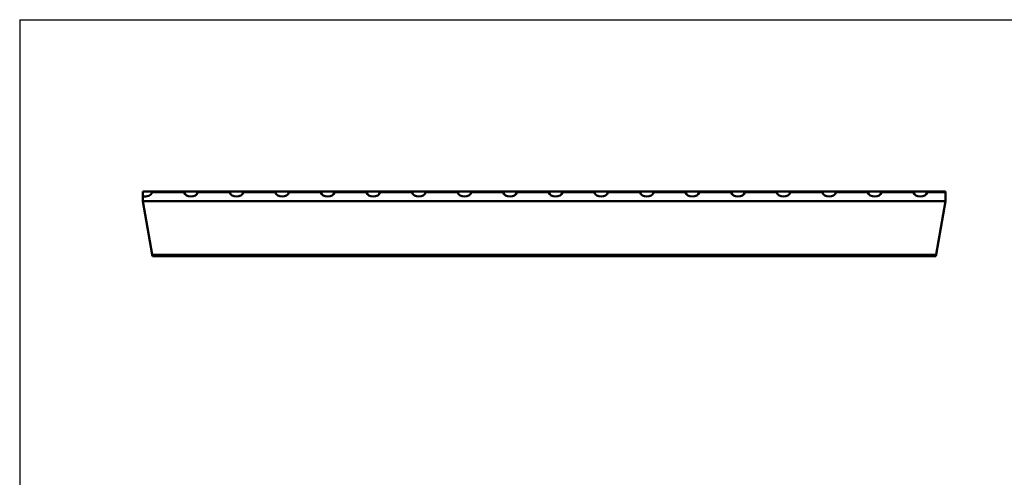
# Model space of a CAD drawing. Units: millimetres. Extents: x 20 to 1168, y 20 to 775.
# Drawn here: x 20 to 631, y 491 to 775 of the extents above; entities that cross this region are included whole.
import ezdxf

# ---------------------------------------------------------------- set-up
doc = ezdxf.new("R2010")
doc.units = ezdxf.units.MM
doc.header["$LTSCALE"] = 2
for name, color, linetype, lineweight in [('Sichtbar (ISO)', 7, 'Continuous', 50), ('Sichtbar schmal (ISO)', 7, 'Continuous', 35), ('Skizziergeometrie (ISO)', 7, 'Continuous', 25)]:
    doc.layers.add(name, color=color, linetype=linetype, lineweight=lineweight)

# ---------------------------------------------------------------- blocks, each defined once
blk = doc.blocks.new('Ränder huber')
at = {"layer": 'Skizziergeometrie (ISO)'}
for q in [(10, 10), (584, 387.5)]:
    blk.add_line((10, 387.5), q, dxfattribs=at)

msp = doc.modelspace()

# ---------------------------------------------------------------- linework, layer by layer
at = {"layer": 'Sichtbar (ISO)'}
for p, q in [((96.42, 668.29), (102.7, 668.29)), ((96.42, 665.49), (96.42, 668.29)), ((122.49, 668.29), (102.7, 668.29)), ((122.49, 668.29), (130.98, 668.29)), ((150.78, 668.29), (130.98, 668.29)), ((150.78, 668.29), (159.26, 668.29)), ((179.06, 668.29), (159.26, 668.29)), ((179.06, 668.29), (187.55, 668.29)), ((207.35, 668.29), (187.55, 668.29)), ((207.35, 668.29), (215.83, 668.29)), ((235.63, 668.29), (215.83, 668.29)), ((235.63, 668.29), (244.12, 668.29)), ((263.92, 668.29), (244.12, 668.29)), ((263.92, 668.29), (272.4, 668.29)), ((292.2, 668.29), (272.4, 668.29)), ((292.2, 668.29), (300.69, 668.29)), ((320.48, 668.29), (300.69, 668.29)), ((320.48, 668.29), (328.97, 668.29)), ((348.77, 668.29), (328.97, 668.29)), ((348.77, 668.29), (357.25, 668.29)), ((377.05, 668.29), (357.25, 668.29)), ((377.05, 668.29), (385.54, 668.29)), ((405.34, 668.29), (385.54, 668.29)), ((405.34, 668.29), (413.82, 668.29)), ((433.62, 668.29), (413.82, 668.29)), ((433.62, 668.29), (442.11, 668.29)), ((461.91, 668.29), (442.11, 668.29)), ((461.91, 668.29), (470.39, 668.29)), ((490.19, 668.29), (470.39, 668.29)), ((490.19, 668.29), (498.68, 668.29)), ((518.47, 668.29), (498.68, 668.29)), ((518.47, 668.29), (526.96, 668.29)), ((546.76, 668.29), (526.96, 668.29)), ((546.76, 668.29), (555.24, 668.29)), ((575.04, 668.29), (555.24, 668.29)), ((575.04, 668.29), (583.53, 668.29)), ((594.42, 668.29), (583.53, 668.29)), ((594.42, 667.79), (594.42, 668.29)), ((594.42, 667.79), (594.42, 662.29)), ((96.42, 665.49), (96.42, 662.29)), ((96.42, 662.29), (102.25, 629.24)), ((594.42, 662.29), (96.42, 662.29)), ((594.42, 662.29), (588.6, 629.24)), ((102.42, 628.29), (102.25, 629.24)), ((588.43, 628.29), (588.6, 629.24)), ((102.42, 628.29), (588.43, 628.29))]:
    msp.add_line(p, q, dxfattribs=at)
for centre, start_param in [((97.95, 668.29), 4.343484), ((126.24, 668.29), 3.309041), ((154.52, 668.29), 3.309041), ((182.81, 668.29), 3.309041), ((211.09, 668.29), 3.309041), ((239.37, 668.29), 3.309041), ((267.66, 668.29), 3.309041), ((295.94, 668.29), 3.309041), ((324.23, 668.29), 3.309041), ((352.51, 668.29), 3.309041), ((380.8, 668.29), 3.309041), ((409.08, 668.29), 3.309041), ((437.36, 668.29), 3.309041), ((465.65, 668.29), 3.309041), ((493.93, 668.29), 3.309041), ((522.22, 668.29), 3.309041), ((550.5, 668.29), 3.309041), ((578.79, 668.29), 3.309041)]:
    msp.add_ellipse(centre, major_axis=(4.24, 0), ratio=0.707107, start_param=start_param, end_param=6.115737, dxfattribs=at)
for points, knots in [([(102.7, 668.29), (102.63, 668.29), (102.56, 668.28), (102.43, 668.22), (102.37, 668.18), (102.28, 668.08), (102.23, 668.02), (102.18, 667.91), (102.15, 667.85), (102.14, 667.79)], [0.19049733, 0.19049733, 0.19049733, 0.19049733, 0.21742922, 0.21742922, 0.24436112, 0.24436112, 0.26541653, 0.26541653, 0.28310909, 0.28310909, 0.28310909, 0.28310909]), ([(122.05, 667.79), (122.05, 667.82), (122.04, 667.85), (122.04, 667.91), (122.05, 667.94), (122.06, 668.02), (122.1, 668.09), (122.18, 668.18), (122.24, 668.23), (122.36, 668.28), (122.43, 668.29), (122.49, 668.29)], [0.10085002, 0.10085002, 0.10085002, 0.10085002, 0.10924891, 0.10924891, 0.11764781, 0.11764781, 0.13724182, 0.13724182, 0.16388887, 0.16388887, 0.19053593, 0.19053593, 0.19053593, 0.19053593]), ([(130.98, 668.29), (130.92, 668.29), (130.85, 668.28), (130.72, 668.22), (130.65, 668.18), (130.56, 668.08), (130.52, 668.02), (130.46, 667.91), (130.43, 667.85), (130.42, 667.79)], [0.19049733, 0.19049733, 0.19049733, 0.19049733, 0.21742922, 0.21742922, 0.24436112, 0.24436112, 0.26541653, 0.26541653, 0.28310909, 0.28310909, 0.28310909, 0.28310909]), ([(150.34, 667.79), (150.33, 667.82), (150.33, 667.85), (150.33, 667.92), (150.33, 667.95), (150.35, 668.04), (150.39, 668.1), (150.48, 668.2), (150.53, 668.23), (150.66, 668.28), (150.72, 668.29), (150.78, 668.29)], [0.10096743, 0.10096743, 0.10096743, 0.10096743, 0.10993747, 0.10993747, 0.11890752, 0.11890752, 0.14038398, 0.14038398, 0.16544065, 0.16544065, 0.19049733, 0.19049733, 0.19049733, 0.19049733]), ([(159.26, 668.29), (159.2, 668.29), (159.14, 668.28), (159.02, 668.23), (158.96, 668.19), (158.86, 668.1), (158.81, 668.04), (158.75, 667.92), (158.72, 667.85), (158.71, 667.79)], [0.19161034, 0.19161034, 0.19161034, 0.19161034, 0.21690699, 0.21690699, 0.24220364, 0.24220364, 0.26517622, 0.26517622, 0.28409713, 0.28409713, 0.28409713, 0.28409713]), ([(178.62, 667.79), (178.62, 667.82), (178.61, 667.85), (178.61, 667.91), (178.61, 667.94), (178.63, 668.02), (178.66, 668.09), (178.74, 668.18), (178.8, 668.23), (178.93, 668.28), (179, 668.29), (179.06, 668.29)], [0.10085002, 0.10085002, 0.10085002, 0.10085002, 0.10924891, 0.10924891, 0.11764781, 0.11764781, 0.13724182, 0.13724182, 0.16388887, 0.16388887, 0.19053593, 0.19053593, 0.19053593, 0.19053593]), ([(187.55, 668.29), (187.49, 668.29), (187.42, 668.28), (187.29, 668.22), (187.22, 668.18), (187.13, 668.08), (187.08, 668.02), (187.03, 667.91), (187, 667.85), (186.99, 667.79)], [0.19049733, 0.19049733, 0.19049733, 0.19049733, 0.21742922, 0.21742922, 0.24436112, 0.24436112, 0.26541653, 0.26541653, 0.28310909, 0.28310909, 0.28310909, 0.28310909]), ([(206.91, 667.79), (206.9, 667.82), (206.9, 667.85), (206.9, 667.92), (206.9, 667.95), (206.92, 668.04), (206.96, 668.1), (207.05, 668.2), (207.1, 668.23), (207.22, 668.28), (207.29, 668.29), (207.35, 668.29)], [0.10096743, 0.10096743, 0.10096743, 0.10096743, 0.10993747, 0.10993747, 0.11890752, 0.11890752, 0.14038398, 0.14038398, 0.16544065, 0.16544065, 0.19049733, 0.19049733, 0.19049733, 0.19049733]), ([(215.83, 668.29), (215.77, 668.29), (215.71, 668.28), (215.58, 668.23), (215.53, 668.19), (215.43, 668.1), (215.38, 668.04), (215.32, 667.92), (215.29, 667.85), (215.27, 667.79)], [0.19161034, 0.19161034, 0.19161034, 0.19161034, 0.21690699, 0.21690699, 0.24220364, 0.24220364, 0.26517622, 0.26517622, 0.28409713, 0.28409713, 0.28409713, 0.28409713]), ([(235.19, 667.79), (235.18, 667.82), (235.18, 667.85), (235.18, 667.91), (235.18, 667.94), (235.2, 668.02), (235.23, 668.09), (235.31, 668.18), (235.37, 668.23), (235.5, 668.28), (235.57, 668.29), (235.63, 668.29)], [0.10085002, 0.10085002, 0.10085002, 0.10085002, 0.10924891, 0.10924891, 0.11764781, 0.11764781, 0.13724182, 0.13724182, 0.16388887, 0.16388887, 0.19053593, 0.19053593, 0.19053593, 0.19053593]), ([(244.12, 668.29), (244.05, 668.29), (243.99, 668.28), (243.85, 668.22), (243.79, 668.18), (243.7, 668.08), (243.65, 668.02), (243.6, 667.91), (243.57, 667.85), (243.56, 667.79)], [0.19049733, 0.19049733, 0.19049733, 0.19049733, 0.21742922, 0.21742922, 0.24436112, 0.24436112, 0.26541653, 0.26541653, 0.28310909, 0.28310909, 0.28310909, 0.28310909]), ([(263.48, 667.79), (263.47, 667.82), (263.46, 667.85), (263.46, 667.92), (263.47, 667.95), (263.49, 668.04), (263.53, 668.1), (263.61, 668.2), (263.67, 668.23), (263.79, 668.28), (263.86, 668.29), (263.92, 668.29)], [0.10096743, 0.10096743, 0.10096743, 0.10096743, 0.10993747, 0.10993747, 0.11890752, 0.11890752, 0.14038398, 0.14038398, 0.16544065, 0.16544065, 0.19049733, 0.19049733, 0.19049733, 0.19049733]), ([(272.4, 668.29), (272.34, 668.29), (272.28, 668.28), (272.15, 668.23), (272.09, 668.19), (272, 668.1), (271.95, 668.04), (271.88, 667.92), (271.86, 667.85), (271.84, 667.79)], [0.19161034, 0.19161034, 0.19161034, 0.19161034, 0.21690699, 0.21690699, 0.24220364, 0.24220364, 0.26517622, 0.26517622, 0.28409713, 0.28409713, 0.28409713, 0.28409713]), ([(291.76, 667.79), (291.75, 667.82), (291.75, 667.85), (291.75, 667.91), (291.75, 667.94), (291.77, 668.02), (291.8, 668.09), (291.88, 668.18), (291.94, 668.23), (292.07, 668.28), (292.14, 668.29), (292.2, 668.29)], [0.10085002, 0.10085002, 0.10085002, 0.10085002, 0.10924891, 0.10924891, 0.11764781, 0.11764781, 0.13724182, 0.13724182, 0.16388887, 0.16388887, 0.19053593, 0.19053593, 0.19053593, 0.19053593]), ([(300.69, 668.29), (300.62, 668.29), (300.55, 668.28), (300.42, 668.22), (300.36, 668.18), (300.27, 668.08), (300.22, 668.02), (300.17, 667.91), (300.14, 667.85), (300.13, 667.79)], [0.19049733, 0.19049733, 0.19049733, 0.19049733, 0.21742922, 0.21742922, 0.24436112, 0.24436112, 0.26541653, 0.26541653, 0.28310909, 0.28310909, 0.28310909, 0.28310909]), ([(320.04, 667.79), (320.04, 667.82), (320.03, 667.85), (320.03, 667.91), (320.04, 667.94), (320.05, 668.02), (320.09, 668.09), (320.17, 668.18), (320.23, 668.23), (320.35, 668.28), (320.42, 668.29), (320.48, 668.29)], [0.10085002, 0.10085002, 0.10085002, 0.10085002, 0.10924891, 0.10924891, 0.11764781, 0.11764781, 0.13724182, 0.13724182, 0.16388887, 0.16388887, 0.19053593, 0.19053593, 0.19053593, 0.19053593]), ([(328.97, 668.29), (328.91, 668.29), (328.84, 668.28), (328.71, 668.22), (328.64, 668.18), (328.55, 668.08), (328.51, 668.02), (328.45, 667.91), (328.42, 667.85), (328.41, 667.79)], [0.19049733, 0.19049733, 0.19049733, 0.19049733, 0.21742922, 0.21742922, 0.24436112, 0.24436112, 0.26541653, 0.26541653, 0.28310909, 0.28310909, 0.28310909, 0.28310909]), ([(348.33, 667.79), (348.32, 667.82), (348.32, 667.85), (348.32, 667.91), (348.32, 667.94), (348.34, 668.02), (348.37, 668.09), (348.45, 668.18), (348.51, 668.23), (348.64, 668.28), (348.71, 668.29), (348.77, 668.29)], [0.10085002, 0.10085002, 0.10085002, 0.10085002, 0.10924891, 0.10924891, 0.11764781, 0.11764781, 0.13724182, 0.13724182, 0.16388887, 0.16388887, 0.19053593, 0.19053593, 0.19053593, 0.19053593]), ([(357.25, 668.29), (357.19, 668.29), (357.12, 668.28), (356.99, 668.22), (356.93, 668.18), (356.83, 668.08), (356.79, 668.02), (356.73, 667.91), (356.71, 667.85), (356.7, 667.79)], [0.19049733, 0.19049733, 0.19049733, 0.19049733, 0.21742922, 0.21742922, 0.24436112, 0.24436112, 0.26541653, 0.26541653, 0.28310909, 0.28310909, 0.28310909, 0.28310909]), ([(376.61, 667.79), (376.61, 667.82), (376.6, 667.85), (376.6, 667.92), (376.61, 667.95), (376.63, 668.04), (376.67, 668.1), (376.75, 668.2), (376.81, 668.23), (376.93, 668.28), (376.99, 668.29), (377.05, 668.29)], [0.10096743, 0.10096743, 0.10096743, 0.10096743, 0.10993747, 0.10993747, 0.11890752, 0.11890752, 0.14038398, 0.14038398, 0.16544065, 0.16544065, 0.19049733, 0.19049733, 0.19049733, 0.19049733]), ([(385.54, 668.29), (385.48, 668.29), (385.41, 668.28), (385.29, 668.23), (385.23, 668.19), (385.13, 668.1), (385.08, 668.04), (385.02, 667.92), (384.99, 667.85), (384.98, 667.79)], [0.19161034, 0.19161034, 0.19161034, 0.19161034, 0.21690699, 0.21690699, 0.24220364, 0.24220364, 0.26517622, 0.26517622, 0.28409713, 0.28409713, 0.28409713, 0.28409713]), ([(404.9, 667.79), (404.89, 667.82), (404.89, 667.85), (404.89, 667.91), (404.89, 667.94), (404.91, 668.02), (404.94, 668.09), (405.02, 668.18), (405.08, 668.23), (405.21, 668.28), (405.27, 668.29), (405.34, 668.29)], [0.10085002, 0.10085002, 0.10085002, 0.10085002, 0.10924891, 0.10924891, 0.11764781, 0.11764781, 0.13724182, 0.13724182, 0.16388887, 0.16388887, 0.19053593, 0.19053593, 0.19053593, 0.19053593]), ([(413.82, 668.29), (413.76, 668.29), (413.69, 668.28), (413.56, 668.22), (413.5, 668.18), (413.4, 668.08), (413.36, 668.02), (413.3, 667.91), (413.28, 667.85), (413.26, 667.79)], [0.19049733, 0.19049733, 0.19049733, 0.19049733, 0.21742922, 0.21742922, 0.24436112, 0.24436112, 0.26541653, 0.26541653, 0.28310909, 0.28310909, 0.28310909, 0.28310909]), ([(433.18, 667.79), (433.17, 667.82), (433.17, 667.85), (433.17, 667.91), (433.17, 667.94), (433.19, 668.02), (433.22, 668.09), (433.3, 668.18), (433.36, 668.23), (433.49, 668.28), (433.56, 668.29), (433.62, 668.29)], [0.10085002, 0.10085002, 0.10085002, 0.10085002, 0.10924891, 0.10924891, 0.11764781, 0.11764781, 0.13724182, 0.13724182, 0.16388887, 0.16388887, 0.19053593, 0.19053593, 0.19053593, 0.19053593]), ([(442.11, 668.29), (442.04, 668.29), (441.97, 668.28), (441.84, 668.22), (441.78, 668.18), (441.69, 668.08), (441.64, 668.02), (441.59, 667.91), (441.56, 667.85), (441.55, 667.79)], [0.19049733, 0.19049733, 0.19049733, 0.19049733, 0.21742922, 0.21742922, 0.24436112, 0.24436112, 0.26541653, 0.26541653, 0.28310909, 0.28310909, 0.28310909, 0.28310909]), ([(461.47, 667.79), (461.46, 667.82), (461.45, 667.85), (461.45, 667.92), (461.46, 667.95), (461.48, 668.04), (461.52, 668.1), (461.6, 668.2), (461.66, 668.23), (461.78, 668.28), (461.85, 668.29), (461.91, 668.29)], [0.10096743, 0.10096743, 0.10096743, 0.10096743, 0.10993747, 0.10993747, 0.11890752, 0.11890752, 0.14038398, 0.14038398, 0.16544065, 0.16544065, 0.19049733, 0.19049733, 0.19049733, 0.19049733]), ([(470.39, 668.29), (470.33, 668.29), (470.27, 668.28), (470.14, 668.23), (470.08, 668.19), (469.99, 668.1), (469.94, 668.04), (469.87, 667.92), (469.85, 667.85), (469.83, 667.79)], [0.19161034, 0.19161034, 0.19161034, 0.19161034, 0.21690699, 0.21690699, 0.24220364, 0.24220364, 0.26517622, 0.26517622, 0.28409713, 0.28409713, 0.28409713, 0.28409713]), ([(489.75, 667.79), (489.74, 667.82), (489.74, 667.85), (489.74, 667.92), (489.74, 667.95), (489.76, 668.04), (489.8, 668.1), (489.89, 668.2), (489.95, 668.23), (490.07, 668.28), (490.13, 668.29), (490.19, 668.29)], [0.10096743, 0.10096743, 0.10096743, 0.10096743, 0.10993747, 0.10993747, 0.11890752, 0.11890752, 0.14038398, 0.14038398, 0.16544065, 0.16544065, 0.19049733, 0.19049733, 0.19049733, 0.19049733]), ([(498.68, 668.29), (498.62, 668.29), (498.55, 668.28), (498.43, 668.23), (498.37, 668.19), (498.27, 668.1), (498.22, 668.04), (498.16, 667.92), (498.13, 667.85), (498.12, 667.79)], [0.19161034, 0.19161034, 0.19161034, 0.19161034, 0.21690699, 0.21690699, 0.24220364, 0.24220364, 0.26517622, 0.26517622, 0.28409713, 0.28409713, 0.28409713, 0.28409713]), ([(518.03, 667.79), (518.03, 667.82), (518.02, 667.85), (518.02, 667.92), (518.03, 667.95), (518.05, 668.04), (518.09, 668.1), (518.17, 668.2), (518.23, 668.23), (518.35, 668.28), (518.42, 668.29), (518.47, 668.29)], [0.10096743, 0.10096743, 0.10096743, 0.10096743, 0.10993747, 0.10993747, 0.11890752, 0.11890752, 0.14038398, 0.14038398, 0.16544065, 0.16544065, 0.19049733, 0.19049733, 0.19049733, 0.19049733]), ([(526.96, 668.29), (526.9, 668.29), (526.84, 668.28), (526.71, 668.23), (526.65, 668.19), (526.56, 668.1), (526.51, 668.04), (526.44, 667.92), (526.42, 667.85), (526.4, 667.79)], [0.19161034, 0.19161034, 0.19161034, 0.19161034, 0.21690699, 0.21690699, 0.24220364, 0.24220364, 0.26517622, 0.26517622, 0.28409713, 0.28409713, 0.28409713, 0.28409713]), ([(546.32, 667.79), (546.31, 667.82), (546.31, 667.85), (546.31, 667.91), (546.31, 667.94), (546.33, 668.02), (546.36, 668.09), (546.44, 668.18), (546.5, 668.23), (546.63, 668.28), (546.7, 668.29), (546.76, 668.29)], [0.10085002, 0.10085002, 0.10085002, 0.10085002, 0.10924891, 0.10924891, 0.11764781, 0.11764781, 0.13724182, 0.13724182, 0.16388887, 0.16388887, 0.19053593, 0.19053593, 0.19053593, 0.19053593]), ([(555.24, 668.29), (555.18, 668.29), (555.11, 668.28), (554.98, 668.22), (554.92, 668.18), (554.82, 668.08), (554.78, 668.02), (554.72, 667.91), (554.7, 667.85), (554.68, 667.79)], [0.19049733, 0.19049733, 0.19049733, 0.19049733, 0.21742922, 0.21742922, 0.24436112, 0.24436112, 0.26541653, 0.26541653, 0.28310909, 0.28310909, 0.28310909, 0.28310909]), ([(574.6, 667.79), (574.6, 667.82), (574.59, 667.85), (574.59, 667.91), (574.59, 667.94), (574.61, 668.02), (574.64, 668.09), (574.72, 668.18), (574.78, 668.23), (574.91, 668.28), (574.98, 668.29), (575.04, 668.29)], [0.10085002, 0.10085002, 0.10085002, 0.10085002, 0.10924891, 0.10924891, 0.11764781, 0.11764781, 0.13724182, 0.13724182, 0.16388887, 0.16388887, 0.19053593, 0.19053593, 0.19053593, 0.19053593]), ([(583.53, 668.29), (583.47, 668.29), (583.4, 668.28), (583.27, 668.22), (583.2, 668.18), (583.11, 668.08), (583.06, 668.02), (583.01, 667.91), (582.98, 667.85), (582.97, 667.79)], [0.19049733, 0.19049733, 0.19049733, 0.19049733, 0.21742922, 0.21742922, 0.24436112, 0.24436112, 0.26541653, 0.26541653, 0.28310909, 0.28310909, 0.28310909, 0.28310909])]:
    msp.add_open_spline(points, degree=3, knots=knots, dxfattribs=at)
at = {"layer": 'Sichtbar schmal (ISO)'}
for p, q in [((122.05, 667.79), (102.14, 667.79)), ((150.34, 667.79), (130.42, 667.79)), ((178.62, 667.79), (158.71, 667.79)), ((206.91, 667.79), (186.99, 667.79)), ((235.19, 667.79), (215.27, 667.79)), ((263.48, 667.79), (243.56, 667.79)), ((291.76, 667.79), (271.84, 667.79)), ((320.04, 667.79), (300.13, 667.79)), ((348.33, 667.79), (328.41, 667.79)), ((376.61, 667.79), (356.7, 667.79)), ((404.9, 667.79), (384.98, 667.79)), ((433.18, 667.79), (413.26, 667.79)), ((461.47, 667.79), (441.55, 667.79)), ((489.75, 667.79), (469.83, 667.79)), ((518.03, 667.79), (498.12, 667.79)), ((546.32, 667.79), (526.4, 667.79)), ((574.6, 667.79), (554.68, 667.79)), ((594.42, 667.79), (582.97, 667.79)), ((588.6, 629.24), (102.25, 629.24))]:
    msp.add_line(p, q, dxfattribs=at)

# ---------------------------------------------------------------- block references
at = {"xscale": 2, "yscale": 2, "zscale": 2}
msp.add_blockref('Ränder huber', (0, 0), dxfattribs=at)

doc.saveas('drawing.dxf')
